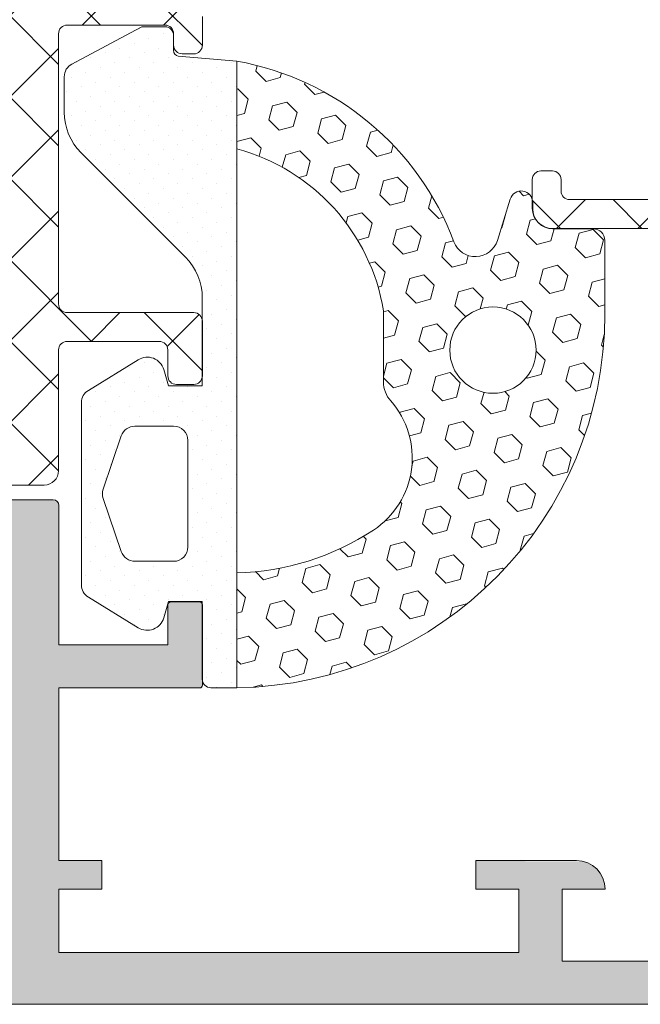
# Model space of a CAD drawing. Units: millimetres. Extents: x -6289 to 33714, y -2411 to 3491.
# Drawn here: x 7889 to 7943, y 2037 to 2123 of the extents above; entities that cross this region are included whole.
import ezdxf

# ---------------------------------------------------------------- set-up
doc = ezdxf.new("R2010")
doc.units = ezdxf.units.MM
doc.layers.get('0').update_dxf_attribs({"lineweight": 9})
doc.layers.add('Штриховка', color=253, linetype='Continuous', lineweight=9)

# ---------------------------------------------------------------- blocks, each defined once
blk = doc.blocks.new('Оконный блок')
h = blk.add_hatch()
h.set_pattern_fill('_U', color=256, scale=2, angle=44.99999999999999, style=0, double=1, pattern_type=0)
h.set_pattern_definition([(314.9999999999999, (-10486.40480824781, 925.5396907794038), (-1.414213562373097, -1.414213562373093), []), (225, (-10486.40480824781, 925.5396907794038), (-1.414213562373094, 1.414213562373096), [])])
edge = h.paths.add_edge_path()
edge.add_line((3720.482093033868, 1909.487653028071), (3719.739292512131, 1909.487653028091))
edge.add_arc((3719.739292512179, 1911.487653028094), 2.000000000003183, 199.9999999763186, 269.99999999861905, ccw=False)
edge.add_line((3717.859907270322, 1910.803612742218), (3716.301592647971, 1915.085046985074))
edge.add_arc((3716.583500434207, 1915.187653028071), 0.2999999999999006, 89.99999999982629, 199.9999999998579, ccw=False)
edge.add_line((3716.583500434208, 1915.487653028071), (3717.238486236114, 1915.487653028071))
edge.add_arc((3717.238486236115, 1915.187653028071), 0.3000000000001819, 41.81031489616902, 90.00000000026063, ccw=False)
edge.add_line((3717.462093033864, 1915.387653028072), (3717.837093033864, 1915.387653028072))
edge.add_arc((3717.837093033866, 1915.18765302807), 0.2000000000025466, 5.210836206970271e-10, 90.00000000052108, ccw=False)
edge.add_line((3718.037093033869, 1915.187653028072), (3718.037093033869, 1915.125846759533))
edge.add_arc((3717.837093033847, 1915.125846759536), 0.2000000000211912, 334.99216676470195, 359.9999999990229, ccw=False)
edge.add_arc((3718.562093033867, 1914.78765302807), 0.5999999999986638, 154.9921667659582, 270.0000000002605)
edge.add_arc((3718.562093033867, 1914.787653028071), 0.5999999999989996, 270.0000000002605, 385.0078332345481)
edge.add_arc((3719.287093033864, 1915.125846759537), 0.1999999999998782, 180.0000000012376, 205.0078332367059, ccw=False)
edge.add_line((3719.087093033864, 1915.125846759533), (3719.087093033864, 1915.187653028072))
edge.add_arc((3719.287093033867, 1915.18765302807), 0.2000000000025466, 89.99999999947892, 179.9999999994789, ccw=False)
edge.add_line((3719.287093033869, 1915.387653028072), (3719.662093033861, 1915.387653028069))
edge.add_arc((3719.885699831615, 1915.187653028067), 0.3000000000037475, 89.9999999993052, 138.1896851045004, ccw=False)
edge.add_line((3719.885699831619, 1915.487653028071), (3720.572505354241, 1915.487653028071))
edge.add_arc((3720.572505354239, 1915.187653028073), 0.2999999999979082, -10.00000000031281, 89.99999999965257, ccw=False)
edge.add_line((3720.867947680141, 1915.135558574771), (3720.328196428971, 1912.074477116897))
edge.add_arc((3720.820600305477, 1911.98765302807), 0.4999999999990358, 170.0000000006632, 270.0000000003648)
edge.add_line((3720.82060030548, 1911.487653028071), (3722.282093033864, 1911.487653028071))
edge.add_arc((3722.282093033864, 1910.987653028071), 0.5, 0, 90, ccw=False)
edge.add_line((3722.782093033864, 1910.987653028071), (3722.782093033864, 1902.787653028066))
edge.add_arc((3723.082093033864, 1902.787653028071), 0.3000000000001819, 180.0000000008251, 270.0000000005211)
edge.add_line((3723.082093033867, 1902.487653028071), (3727.082218092997, 1902.487653028071))
edge.add_arc((3727.082218092998, 1901.78765302807), 0.7000000000007276, 0.03586608809109748, 90.00000000003718, ccw=False)
edge.add_line((3727.78221795585, 1901.78809121497), (3727.782844093999, 1900.787840822457))
edge.add_arc((3727.482844152778, 1900.78765302807), 0.2999999999992502, -89.99999999982629, 0.03586608824622317, ccw=False)
edge.add_line((3727.482844152779, 1900.487653028071), (3727.082844270335, 1900.487653028071))
edge.add_arc((3727.082844270337, 1900.787653028071), 0.2999999999999545, 180.0358660877251, 269.9999999996526, ccw=False)
edge.add_line((3726.782844329115, 1900.787465233687), (3726.782593701442, 1901.187840822458))
edge.add_arc((3726.482593760218, 1901.187653028069), 0.3000000000019803, 0.03586608876706986, 90.00000000069481)
edge.add_line((3726.482593760215, 1901.487653028071), (3723.082093033867, 1901.487653028071))
edge.add_arc((3723.082093033863, 1901.187653028072), 0.2999999999988177, 89.99999999921835, 180.0000000000869)
edge.add_line((3722.782093033864, 1901.187653028072), (3722.782093033864, 1891.787653028072))
edge.add_arc((3723.082093033867, 1891.787653028073), 0.3000000000029104, 180.0000000003039, 270)
edge.add_line((3723.082093033867, 1891.487653028071), (3727.482093033868, 1891.487653028071))
edge.add_arc((3727.482093033866, 1891.187653028073), 0.2999999999981355, -2.170850166294258e-10, 89.99999999947892, ccw=False)
edge.add_line((3727.782093033864, 1891.187653028072), (3727.782093033864, 1889.287653028074))
edge.add_arc((3727.482093033864, 1889.287653028071), 0.3000000000001819, -89.99999999913149, 5.645119927066844e-10, ccw=False)
edge.add_line((3727.482093033868, 1888.987653028071), (3726.88209303387, 1888.987653028071))
edge.add_arc((3726.88209303387, 1889.287653028073), 0.300000000002683, 180.000000000304, 270, ccw=False)
edge.add_line((3726.582093033867, 1889.287653028072), (3726.582093033867, 1890.187653028073))
edge.add_arc((3726.282093033866, 1890.18765302807), 0.3000000000010914, 6.513775987613585e-10, 90.0000000003474)
edge.add_line((3726.282093033864, 1890.487653028071), (3723.082093033867, 1890.487653028071))
edge.add_arc((3723.082093033863, 1890.187653028072), 0.2999999999988177, 89.99999999921835, 180.0000000000869)
edge.add_line((3722.782093033864, 1890.187653028072), (3722.782093033864, 1885.987653028071))
edge.add_arc((3722.282093033865, 1885.98765302807), 0.4999999999986358, -89.99999999932248, 1.3028511602897197e-10, ccw=False)
edge.add_line((3722.282093033871, 1885.487653028071), (3720.82060030548, 1885.487653028071))
edge.add_arc((3720.820600305481, 1884.987653028072), 0.4999999999984084, 90.00000000010422, 190.000000000914)
edge.add_line((3720.328196428978, 1884.900828939231), (3720.867947680141, 1881.839747481372))
edge.add_arc((3720.572505354239, 1881.78765302807), 0.2999999999988042, -89.99999999956572, 10.000000000468674, ccw=False)
edge.add_line((3720.572505354241, 1881.487653028071), (3719.885699831619, 1881.487653028071))
edge.add_arc((3719.885699831617, 1881.787653028071), 0.3000000000001819, 221.8103148961689, 270.00000000026057, ccw=False)
edge.add_line((3719.662093033869, 1881.587653028069), (3719.287093033869, 1881.587653028073))
edge.add_arc((3719.287093033865, 1881.787653028074), 0.2000000000007276, 180.0000000005211, 270.00000000104217, ccw=False)
edge.add_line((3719.087093033864, 1881.787653028072), (3719.087093033864, 1881.849459296609))
edge.add_arc((3719.287093033869, 1881.8494592966), 0.2000000000052751, 154.9921667636599, 179.9999999973945, ccw=False)
edge.add_arc((3718.562093033862, 1882.187653028068), 0.6000000000038556, 334.9921667656145, 449.9999999999566)
edge.add_arc((3718.562093033862, 1882.187653028072), 0.5999999999996817, 89.99999999995657, 205.0078332354047)
edge.add_arc((3717.837093033881, 1881.8494592966), 0.1999999999880098, 2.540389232308371e-09, 25.007833237429395, ccw=False)
edge.add_line((3718.037093033869, 1881.849459296609), (3718.037093033869, 1881.787653028072))
edge.add_arc((3717.83709303387, 1881.787653028072), 0.1999999999989086, -89.99999999947892, 0, ccw=False)
edge.add_line((3717.837093033871, 1881.587653028073), (3717.462093033864, 1881.587653028073))
edge.add_arc((3717.238486236115, 1881.787653028065), 0.2999999999939916, 270.0000000012159, 318.1896851052808, ccw=False)
edge.add_line((3717.238486236121, 1881.487653028071), (3716.583500434208, 1881.487653028071))
edge.add_arc((3716.583500434208, 1881.787653028072), 0.300000000000864, 160.0000000000383, 270, ccw=False)
edge.add_line((3716.301592647971, 1881.89025907107), (3717.859907270322, 1886.171693313925))
edge.add_arc((3719.739292512179, 1885.487653028049), 2.000000000003291, 90.00000000138101, 160.0000000236753, ccw=False)
edge.add_line((3719.739292512131, 1887.487653028053), (3720.482093033868, 1887.487653028071))
edge.add_arc((3720.482093033868, 1887.987653028071), 0.5, 270, 360)
edge.add_line((3720.982093033868, 1887.987653028071), (3720.982093033868, 1891.187653028073))
edge.add_arc((3720.682093033867, 1891.18765302807), 0.3000000000010914, 6.513775987613585e-10, 90.0000000003474)
edge.add_line((3720.682093033865, 1891.487653028071), (3711.982093033876, 1891.487653028071))
edge.add_arc((3711.98209303387, 1891.987653028072), 0.5000000000011369, 180.000000000964, 270.00000000067746, ccw=False)
edge.add_arc((3711.982093033868, 1891.987653028071), 0.5, 90, 180.0000000008338, ccw=False)
edge.add_line((3711.982093033868, 1892.487653028071), (3720.682093033873, 1892.487653028071))
edge.add_arc((3720.682093033868, 1892.787653028071), 0.2999999999999545, 270.0000000008685, 360.0000000005645)
edge.add_line((3720.982093033868, 1892.787653028074), (3720.982093033868, 1904.187653028073))
edge.add_arc((3720.682093033867, 1904.18765302807), 0.3000000000010914, 6.513775987613585e-10, 90.0000000003474)
edge.add_line((3720.682093033865, 1904.487653028071), (3711.982093033876, 1904.487653028071))
edge.add_arc((3711.98209303387, 1904.987653028072), 0.5000000000011369, 180.000000000964, 270.00000000067746, ccw=False)
edge.add_arc((3711.982093033868, 1904.987653028071), 0.5, 90, 180.0000000008338, ccw=False)
edge.add_line((3711.982093033868, 1905.487653028071), (3720.682093033873, 1905.487653028071))
edge.add_arc((3720.682093033868, 1905.787653028071), 0.2999999999999545, 270.0000000008685, 360.0000000005645)
edge.add_line((3720.982093033868, 1905.787653028074), (3720.982093033868, 1908.987653028071))
edge.add_arc((3720.482093033868, 1908.987653028071), 0.5, 0, 90)
h = blk.add_hatch()
h.set_pattern_fill('_U', color=256, scale=2, angle=225, style=0, double=1, pattern_type=0)
h.set_pattern_definition([(224.9999999999999, (-10601.68257682896, 339.7979653588991), (-1.414213562373093, 1.414213562373097), []), (134.9999999999999, (-10601.68257682896, 339.7979653588991), (1.414213562373096, 1.414213562373094), [])])
edge = h.paths.add_edge_path()
edge.add_line((3746.55350383457, 1887.415765312944), (3747.296304356307, 1887.415765312926))
edge.add_arc((3747.296304356255, 1885.415765312928), 1.999999999997954, 19.999999976213473, 89.99999999851491, ccw=False)
edge.add_line((3749.175689598109, 1886.099805598798), (3750.734004220467, 1881.818371355941))
edge.add_arc((3750.452096434231, 1881.715765312944), 0.2999999999999006, -90.00000000017371, 19.99999999985789, ccw=False)
edge.add_line((3750.45209643423, 1881.415765312944), (3749.797110632317, 1881.415765312944))
edge.add_arc((3749.797110632318, 1881.715765312945), 0.3000000000010914, 221.8103148957499, 269.9999999998263, ccw=False)
edge.add_line((3749.573503834567, 1881.515765312944), (3749.198503834567, 1881.515765312944))
edge.add_arc((3749.198503834567, 1881.715765312942), 0.1999999999979991, 179.9999999997395, 269.99999999973943, ccw=False)
edge.add_line((3748.998503834569, 1881.715765312943), (3748.998503834569, 1881.777571581482))
edge.add_arc((3749.198503834595, 1881.77757158148), 0.200000000025284, 154.9921667649614, 179.9999999992835, ccw=False)
edge.add_arc((3748.473503834568, 1882.115765312943), 0.5999999999997908, 334.9921667663439, 450.0000000006948)
edge.add_arc((3748.473503834567, 1882.115765312947), 0.5999999999967258, 90.00000000060795, 205.0078332348917)
edge.add_arc((3747.74850383457, 1881.777571581495), 0.1999999999961584, -3.5175276025256608e-09, 25.007833231956113, ccw=False)
edge.add_line((3747.948503834567, 1881.777571581482), (3747.948503834567, 1881.715765312943))
edge.add_arc((3747.748503834569, 1881.715765312942), 0.1999999999979991, -89.99999999973937, 2.6062707547680475e-10, ccw=False)
edge.add_line((3747.748503834569, 1881.515765312944), (3747.373503834569, 1881.515765312948))
edge.add_arc((3747.149897036817, 1881.715765312941), 0.29999999999648, 270.00000000034737, 318.18968510553105, ccw=False)
edge.add_line((3747.149897036819, 1881.415765312944), (3746.463091514197, 1881.415765312944))
edge.add_arc((3746.463091514199, 1881.715765312943), 0.2999999999988177, 169.9999999995313, 269.9999999995658, ccw=False)
edge.add_line((3746.167649188297, 1881.767859766245), (3746.707400439467, 1884.828941224117))
edge.add_arc((3746.214996562961, 1884.915765312945), 0.4999999999990358, 350.0000000006632, 450.0000000003648)
edge.add_line((3746.214996562958, 1885.415765312944), (3744.753503834567, 1885.415765312944))
edge.add_arc((3744.753503834567, 1885.915765312944), 0.5, 180, 270, ccw=False)
edge.add_line((3744.253503834567, 1885.915765312944), (3744.253503834567, 1894.115765312948))
edge.add_arc((3743.953503834567, 1894.115765312944), 0.3000000000001819, 8.250782917668889e-10, 90.0000000005211)
edge.add_line((3743.953503834564, 1894.415765312944), (3739.953378775434, 1894.415765312944))
edge.add_arc((3739.953378775433, 1895.115765312945), 0.7000000000007276, 180.0358660880911, 270.0000000000372, ccw=False)
edge.add_line((3739.253378912581, 1895.115327126045), (3739.252752774431, 1896.115577518558))
edge.add_arc((3739.552752715653, 1896.115765312945), 0.2999999999992502, 90.00000000017371, 180.0358660882463, ccw=False)
edge.add_line((3739.552752715652, 1896.415765312944), (3739.952752598096, 1896.415765312944))
edge.add_arc((3739.952752598098, 1896.115765312941), 0.300000000002683, 0.0358660885931954, 90.00000000052108, ccw=False)
edge.add_line((3740.252752539323, 1896.11595310733), (3740.253003166996, 1895.715577518558))
edge.add_arc((3740.553003108217, 1895.715765312943), 0.299999999999249, 180.0358660878989, 269.9999999998263)
edge.add_line((3740.553003108216, 1895.415765312944), (3743.953503834564, 1895.415765312944))
edge.add_arc((3743.953503834568, 1895.715765312943), 0.2999999999988177, 269.9999999992183, 360.0000000000869)
edge.add_line((3744.253503834567, 1895.715765312943), (3744.253503834567, 1905.115765312945))
edge.add_arc((3743.953503834565, 1905.115765312942), 0.3000000000020009, 4.776769057568815e-10, 90.0000000001737)
edge.add_line((3743.953503834564, 1905.415765312944), (3739.55350383457, 1905.415765312944))
edge.add_arc((3739.553503834569, 1905.715765312946), 0.3000000000017735, 180.0000000004777, 270.0000000001737, ccw=False)
edge.add_line((3739.253503834567, 1905.715765312943), (3739.253503834567, 1907.615765312943))
edge.add_arc((3739.55350383457, 1907.615765312941), 0.3000000000029104, 90, 179.9999999996961, ccw=False)
edge.add_line((3739.55350383457, 1907.915765312944), (3740.153503834561, 1907.915765312944))
edge.add_arc((3740.153503834562, 1907.615765312942), 0.3000000000017735, 4.777120921062306e-10, 90.00000000017371, ccw=False)
edge.add_line((3740.453503834564, 1907.615765312945), (3740.453503834564, 1906.715765312943))
edge.add_arc((3740.753503834566, 1906.715765312946), 0.3000000000020009, 180.0000000004777, 270.0000000001737)
edge.add_line((3740.753503834567, 1906.415765312944), (3743.953503834564, 1906.415765312944))
edge.add_arc((3743.953503834568, 1906.715765312943), 0.2999999999988177, 269.9999999992183, 360.0000000000869)
edge.add_line((3744.253503834567, 1906.715765312943), (3744.253503834567, 1910.915765312944))
edge.add_arc((3744.753503834569, 1910.915765312942), 0.5000000000022737, 90.00000000026063, 179.9999999997134, ccw=False)
edge.add_line((3744.753503834567, 1911.415765312944), (3746.214996562958, 1911.415765312944))
edge.add_arc((3746.214996562956, 1911.915765312943), 0.4999999999993179, 270.0000000002084, 370.0000000009985)
edge.add_line((3746.70740043946, 1912.002589401785), (3746.167649188297, 1915.063670859643))
edge.add_arc((3746.463091514199, 1915.115765312945), 0.2999999999988042, 90.00000000043423, 190.0000000004687, ccw=False)
edge.add_line((3746.463091514197, 1915.415765312944), (3747.149897036819, 1915.415765312944))
edge.add_arc((3747.149897036819, 1915.115765312953), 0.2999999999913143, 41.810314895860415, 89.9999999999132, ccw=False)
edge.add_line((3747.373503834562, 1915.315765312947), (3747.748503834569, 1915.315765312944))
edge.add_arc((3747.748503834569, 1915.115765312947), 0.1999999999970896, -5.210836206970271e-10, 90, ccw=False)
edge.add_line((3747.948503834567, 1915.115765312945), (3747.948503834567, 1915.053959044406))
edge.add_arc((3747.748503834569, 1915.053959044399), 0.1999999999975444, -25.007833231849872, 1.889020495582372e-09, ccw=False)
edge.add_arc((3748.473503834572, 1914.715765312947), 0.6000000000015198, 154.9921667652708, 269.9999999996091)
edge.add_arc((3748.473503834568, 1914.715765312945), 0.5999999999996817, 269.9999999999566, 385.0078332354047)
edge.add_arc((3749.19850383455, 1915.053959044399), 0.1999999999802925, 179.999999998111, 205.0078332329981, ccw=False)
edge.add_line((3748.998503834569, 1915.053959044406), (3748.998503834569, 1915.115765312945))
edge.add_arc((3749.198503834568, 1915.115765312945), 0.1999999999989086, 90.00000000052108, 180, ccw=False)
edge.add_line((3749.198503834567, 1915.315765312944), (3749.573503834567, 1915.315765312944))
edge.add_arc((3749.797110632318, 1915.115765312943), 0.3000000000012591, 90.00000000017371, 138.1896851042501, ccw=False)
edge.add_line((3749.797110632317, 1915.415765312944), (3750.45209643423, 1915.415765312944))
edge.add_arc((3750.452096434231, 1915.115765312944), 0.2999999999999545, -19.99999999985789, 90.00000000017371, ccw=False)
edge.add_line((3750.734004220467, 1915.013159269947), (3749.175689598109, 1910.73172502709))
edge.add_arc((3747.296304356255, 1911.415765312961), 1.999999999998084, 270.00000000148515, 340.0000000237804, ccw=False)
edge.add_line((3747.296304356307, 1909.415765312962), (3746.55350383457, 1909.415765312944))
edge.add_arc((3746.55350383457, 1908.915765312944), 0.5, 90, 180)
edge.add_line((3746.05350383457, 1908.915765312944), (3746.05350383457, 1905.715765312943))
edge.add_arc((3746.353503834568, 1905.715765312942), 0.2999999999983629, 179.9999999997829, 269.9999999994789)
edge.add_line((3746.353503834565, 1905.415765312944), (3755.053503834562, 1905.415765312944))
edge.add_arc((3755.053503834568, 1904.915765312943), 0.5000000000011369, 9.640075404604431e-10, 90.00000000067752, ccw=False)
edge.add_arc((3755.05350383457, 1904.915765312944), 0.5, -90, 8.33779267850332e-10, ccw=False)
edge.add_line((3755.05350383457, 1904.415765312944), (3746.353503834565, 1904.415765312944))
edge.add_arc((3746.353503834569, 1904.115765312945), 0.299999999999045, 90.00000000069481, 180.0000000003908)
edge.add_line((3746.05350383457, 1904.115765312943), (3746.05350383457, 1892.715765312943))
edge.add_arc((3746.353503834568, 1892.715765312942), 0.2999999999983629, 179.9999999997829, 269.9999999994789)
edge.add_line((3746.353503834565, 1892.415765312944), (3755.053503834562, 1892.415765312944))
edge.add_arc((3755.053503834568, 1891.915765312943), 0.5000000000011369, 9.640075404604431e-10, 90.00000000067752, ccw=False)
edge.add_arc((3755.05350383457, 1891.915765312944), 0.5, -90, 8.33779267850332e-10, ccw=False)
edge.add_line((3755.05350383457, 1891.415765312944), (3746.353503834565, 1891.415765312944))
edge.add_arc((3746.353503834569, 1891.115765312945), 0.299999999999045, 90.00000000069481, 180.0000000003908)
edge.add_line((3746.05350383457, 1891.115765312943), (3746.05350383457, 1887.915765312944))
edge.add_arc((3746.55350383457, 1887.915765312944), 0.5, 180, 270)
h = blk.add_hatch()
h.set_pattern_fill('DOTS', color=256, scale=0.3, angle=135, style=0)
h.set_pattern_definition([(315, (3671.131512068299, 2035.800804301049), (-0.1683798022700467, -0.5051394068101398), [0, -0.47625])])
edge = h.paths.add_edge_path()
edge.add_arc((3725.730773747142, 1901.232504851829), 0.1999999999999957, -269.9999999999959, -241.9193502431473)
edge.add_line((3725.636630959605, 1901.408962029511), (3723.245401640801, 1900.133202116191))
edge.add_arc((3723.480758609629, 1899.692059171986), 0.4999999999999997, -241.9193502431519, -179.9999999999999)
edge.add_line((3722.980758609629, 1899.692059171986), (3722.980758609629, 1898.460931976575))
edge.add_arc((3724.980758609629, 1898.460931976575), 2, -179.9999999999999, -134.9999999999991)
edge.add_line((3723.566545047259, 1897.046718414202), (3727.194972172008, 1893.418291289456))
edge.add_arc((3725.780758609631, 1892.004077727082), 2.000000000000021, -3.979039320256561e-13, 45.00000000000051, ccw=False)
edge.add_line((3727.780758609631, 1892.004077727082), (3727.780758609631, 1888.937482851828))
edge.add_line((3727.780758609631, 1888.93748285183), (3726.610017156672, 1888.93748285183))
edge.add_line((3726.610017156672, 1888.93748285183), (3726.443685956961, 1889.505970410279))
edge.add_arc((3725.867828385468, 1889.337482851828), 0.6000000000000034, 16.30870903789431, 121.545960210582)
edge.add_line((3725.553918976773, 1889.84881531035), (3723.819167435722, 1888.783843154952))
edge.add_arc((3724.080758609634, 1888.357732772851), 0.5000000000000002, -238.4540397894182, -179.9999999999999)
edge.add_line((3723.580758609634, 1888.357732772851), (3723.580758609634, 1882.017232930808))
edge.add_arc((3724.080758609634, 1882.017232930808), 0.5, -179.9999999999999, -121.5459602105817)
edge.add_line((3723.819167435722, 1881.591122548707), (3725.553918976773, 1880.526150393309))
edge.add_arc((3725.867828385468, 1881.037482851829), 0.5999999999999981, -121.5459602105817, -16.30870903789401)
edge.add_line((3726.443685956961, 1880.868995293382), (3726.610017156672, 1881.43748285183))
edge.add_line((3726.610017156672, 1881.43748285183), (3727.780758609631, 1881.43748285183))
edge.add_line((3727.780758609631, 1881.43748285183), (3727.780758609631, 1881.33748285183))
edge.add_line((3727.780758609631, 1881.337482851828), (3727.780758609631, 1878.737482851828))
edge.add_arc((3728.080758609634, 1878.73748285183), 0.2999999999999723, -179.9999999999966, -89.99999999999517)
edge.add_line((3728.080758609634, 1878.43748285183), (3728.980758609636, 1878.43748285183))
edge.add_line((3728.980758609629, 1878.437482851828), (3728.980758609629, 1900.232504851829))
edge.add_line((3728.980758609629, 1900.232504851829), (3726.945482189556, 1900.407533110023))
edge.add_arc((3726.981259277207, 1900.604307092044), 0.1999999999999987, -180.0000000000265, -100.30484646876602, ccw=False)
edge.add_line((3726.781259277202, 1900.604307092044), (3726.781259277202, 1901.11524038781))
edge.add_arc((3726.481756458714, 1901.13250485183), 0.2999999999999989, -3.299092445276557, 90.00000000000006)
edge.add_line((3726.481756458714, 1901.432504851829), (3725.730773747135, 1901.432504851829))
edge = h.paths.add_edge_path(flags=16)
edge.add_arc((3725.438724209089, 1887.037482851829), 0.5, 90.00000000000006, 161.200114841347)
edge.add_line((3724.965399256063, 1887.19861475073), (3724.33561202202, 1885.348614746106))
edge.add_arc((3724.808936975052, 1885.187482847206), 0.4999999999999994, -198.799885158653, -161.2001148413469)
edge.add_line((3724.335612022027, 1885.026350948303), (3724.965399256071, 1883.176350952926))
edge.add_arc((3725.438724209089, 1883.33748285183), 0.5000000000000006, -161.2001148413465, -90.00000000001462)
edge.add_line((3725.438724209089, 1882.83748285183), (3726.780758609624, 1882.83748285183))
edge.add_arc((3726.780758609631, 1883.337482851828), 0.5, -89.99999999999997, 5.088887490341627e-14)
edge.add_line((3727.280758609631, 1883.337482851828), (3727.280758609631, 1887.037482851829))
edge.add_arc((3726.780758609631, 1887.037482851829), 0.5, 5.088887490341627e-14, 90.00000000000006)
edge.add_line((3726.780758609631, 1887.537482851829), (3725.438724209096, 1887.537482851829))
h = blk.add_hatch()
h.set_pattern_fill('HEX', color=256, scale=0.16, angle=135, style=0)
h.set_pattern_definition([(315, (3671.131512068299, 2035.800804301049), (-0.6221702460012694, -0.6221702460012692), [0.508, -1.016]), (195, (3671.131512068299, 2035.800804301049), (-0.2277301155152781, 0.8499003615165472), [0.508, -1.016]), (255, (3671.490722313138, 2035.441594056207), (-0.8499003615165475, 0.2277301155152782), [0.508, -1.016])])
h.paths.add_polyline_path([(3736.52639543901, 1893.954601457786, 0.7157183203867231), (3738.040276660089, 1893.997701965283), (3738.485285943854, 1895.436607458327, -0.8599755384471798), (3739.267427684208, 1895.318673121006), (3739.267427684208, 1895.099674014775, 0.4142135623730326), (3739.967427684205, 1894.399674014776), (3741.375993022637, 1894.399674014776, -0.4142135623731211), (3741.775993022646, 1893.999674014776), (3741.775993022646, 1891.43748285183, -0.4095186081577638), (3728.980758609629, 1878.437482851828), (3728.980758609629, 1882.439812539222, 0.1410651544255221), (3733.733141403129, 1883.925713424202, 0.4556635612450344), (3734.330758609634, 1888.413950050042, -0.1826758136816002), (3734.080758609634, 1889.075387877809), (3734.080758609634, 1891.548504794084, 0.2949637666182022), (3728.980758609629, 1897.180436296472), (3728.980758609629, 1900.232504851829, -0.2647776783019825)])
h.paths.add_polyline_path([(3737.88484047744, 1888.6827123933, 1), (3737.88484047744, 1891.6827123933, 1)], flags=16)
h = blk.add_hatch(color=256)
edge = h.paths.add_edge_path()
edge.add_line((3724.290153540205, 1872.429106407655), (3724.290153540205, 1871.429106407655))
edge.add_line((3724.290153540205, 1871.429106407655), (3722.790153540205, 1871.429106407655))
edge.add_line((3722.790153540205, 1871.429106407655), (3722.790153540205, 1869.229106407656))
edge.add_line((3722.790153540205, 1869.229106407656), (3738.790265540207, 1869.229106407656))
edge.add_line((3738.790265540199, 1869.229106407656), (3738.790265540199, 1871.429106407657))
edge.add_line((3738.790265540199, 1871.429106407655), (3737.290265540199, 1871.429106407655))
edge.add_line((3737.290265540199, 1871.429106407655), (3737.290265540199, 1872.429106407655))
edge.add_line((3737.290265540199, 1872.429106407655), (3738.938101391781, 1872.429106407655))
edge.add_arc((3739.056511601237, 1872.704749333006), 0.2999999999999481, 246.7526913162087, 270.0000000000217)
edge.add_line((3739.056511601237, 1872.404749333007), (3741.008868264369, 1872.404749333007))
edge.add_arc((3740.789503540203, 1871.429106407655), 0.9999999999998883, 370.32180895310955, 437.32827706060107, ccw=False)
edge.add_line((3741.773320447937, 1871.608283113881), (3741.773320447937, 1871.429106407657))
edge.add_line((3741.773320447937, 1871.429106407655), (3740.290265540207, 1871.429106407655))
edge.add_line((3740.290265540199, 1871.429106407655), (3740.290265540199, 1868.929106407655))
edge.add_line((3740.290265540199, 1868.929106407655), (3747.290265540199, 1868.929106407655))
edge.add_line((3747.290265540199, 1868.929106407655), (3747.290265540199, 1871.429106407655))
edge.add_line((3747.290265540199, 1871.429106407655), (3745.790265540199, 1871.429106407655))
edge.add_arc((3746.790265540199, 1871.429106407655), 1, 102.67172293942889, 180.000000000013, ccw=False)
edge.add_line((3746.570900816034, 1872.404749333007), (3748.490129294638, 1872.404749333007))
edge.add_arc((3748.490129294631, 1872.704749333006), 0.3000000000000682, 270.0000000000326, 293.2473086838411)
edge.add_line((3748.608539504086, 1872.429106407655), (3748.790265540192, 1872.429106407655))
edge.add_line((3748.790265540199, 1872.429106407655), (3748.790265540199, 1867.679106407655))
edge.add_arc((3748.540265540199, 1867.679106407655), 0.25, 270, 360, ccw=False)
edge.add_line((3748.540265540199, 1867.429106407655), (3693.794209540203, 1867.429106407655))
edge.add_line((3693.794209540203, 1867.429106407655), (3693.794209540203, 1871.028299407655))
edge.add_line((3693.794209540203, 1871.028299407655), (3695.290040540203, 1871.429106407655))
edge.add_line((3695.290040540203, 1871.429106407655), (3695.790040540203, 1871.429106407655))
edge.add_line((3695.790040540203, 1871.429106407655), (3695.790040540203, 1869.229106407656))
edge.add_line((3695.790040540203, 1869.229106407656), (3698.790153540205, 1869.229106407656))
edge.add_line((3698.790153540205, 1869.229106407656), (3698.790153540205, 1879.617948407657))
edge.add_line((3698.790153540205, 1879.617948407655), (3695.790040540203, 1879.617948407655))
edge.add_line((3695.790040540203, 1879.617948407655), (3695.790040540203, 1877.429106407655))
edge.add_line((3695.790040540203, 1877.429106407655), (3695.290040540203, 1877.429106407655))
edge.add_line((3695.290040540203, 1877.429106407655), (3693.794209540203, 1877.829913407655))
edge.add_line((3693.794209540203, 1877.829913407655), (3693.794209540203, 1881.429106407655))
edge.add_line((3693.794209540203, 1881.429106407655), (3698.790040540203, 1881.429106407655))
edge.add_line((3698.790040540203, 1881.429106407655), (3698.785595861977, 1884.779159675512))
edge.add_arc((3698.985595685946, 1884.779425024983), 0.2000000000000427, 89.99999999998369, 180.0760170463435, ccw=False)
edge.add_line((3698.985595685946, 1884.979425024983), (3701.030052035232, 1884.979425024983))
edge.add_arc((3701.030052035232, 1884.779425024983), 0.2000000000000455, 349.9999999999699, 449.9999999999837, ccw=False)
edge.add_line((3701.227013585834, 1884.74469538945), (3700.683275424984, 1881.661003043189))
edge.add_arc((3700.880236975587, 1881.626273407655), 0.2000000000001975, 169.9999999999784, 270)
edge.add_line((3700.880236975587, 1881.426273407655), (3705.136464305782, 1881.426273407655))
edge.add_arc((3705.136464305782, 1881.626273407655), 0.2000000000000455, 270.0000000000163, 380.003680252093)
edge.add_line((3705.32439843579, 1881.694689507944), (3705.314437144421, 1881.722052462268))
edge.add_arc((3705.015079871519, 1881.741679564899), 0.3000000000000186, 356.2488202623499, 379.9999999999878)
edge.add_line((3705.296987657748, 1881.844285607896), (3704.420078761272, 1884.253573002981))
edge.add_arc((3704.617453515879, 1884.221274299502), 0.2000000000000635, 89.99999999998369, 170.7064040557926, ccw=False)
edge.add_line((3704.617453515879, 1884.421274299501), (3705.427030458311, 1884.421274299501))
edge.add_arc((3705.427030458319, 1881.426273407655), 2.995000891846416, 19.991813814487784, 90.00000000000222, ccw=False)
edge.add_line((3708.241557021916, 1882.45022192441), (3708.494364398422, 1881.755330467447))
edge.add_arc((3708.964235137239, 1881.926273407655), 0.4999999999999706, 199.9918138144694, 270.0000000000065)
edge.add_line((3708.964235137239, 1881.426273407655), (3712.618012943167, 1881.426273407655))
edge.add_arc((3712.618012943167, 1881.926273407655), 0.4999999999998863, 269.999999999987, 340.0081861855262)
edge.add_line((3713.087883681983, 1881.755330467447), (3713.340691058496, 1882.45022192441))
edge.add_arc((3716.155217622087, 1881.426273407655), 2.995000891846427, 90, 160.0081861855145, ccw=False)
edge.add_line((3716.155217622087, 1884.421274299501), (3716.964794564519, 1884.421274299501))
edge.add_arc((3716.964794564527, 1884.221274299502), 0.2000000000000455, 369.51333428745704, 449.9999999999837, ccw=False)
edge.add_line((3717.162043997276, 1884.25432972688), (3716.301592647964, 1881.89025907107))
edge.add_arc((3716.583500434208, 1881.787653028072), 0.300000000000066, 159.9999999999918, 183.9305701836275)
edge.add_line((3716.284206080032, 1881.767088749344), (3716.257849644615, 1881.694689507945))
edge.add_arc((3716.445783774616, 1881.626273407655), 0.2000000000000149, 159.9963197478708, 270.0000000000163)
edge.add_line((3716.445783774616, 1881.426273407655), (3720.702011104811, 1881.426273407655))
edge.add_arc((3720.702011104819, 1881.626273407655), 0.2000000000000455, 269.9999999999837, 369.9999999999952)
edge.add_line((3720.898972655414, 1881.661003043188), (3720.870431087089, 1881.822870320741))
edge.add_arc((3720.572505354241, 1881.787653028072), 0.3000000000001259, 366.7415521600864, 370.0000000000273)
edge.add_line((3720.867947680141, 1881.839747481372), (3720.353294939137, 1884.758488214837))
edge.add_arc((3720.552196045173, 1884.779425024983), 0.2000000000000343, 90, 186.0089636820402, ccw=False)
edge.add_line((3720.552196045173, 1884.979425024983), (3722.596731338068, 1884.979425024983))
edge.add_arc((3722.596731338068, 1884.779425024983), 0.1999999999999318, 360.00000000003257, 450, ccw=False)
edge.add_line((3722.796731338065, 1884.779425024983), (3722.792207540202, 1879.927948407654))
edge.add_line((3722.792207540202, 1879.927948407654), (3726.585984540201, 1879.927948407654))
edge.add_line((3726.585984540201, 1879.927948407654), (3726.585984540201, 1881.327948407654))
edge.add_arc((3726.6859845402, 1881.327948407656), 0.1000000000001364, 90, 180, ccw=False)
edge.add_line((3726.6859845402, 1881.427948407654), (3727.6859845402, 1881.427948407654))
edge.add_arc((3727.6859845402, 1881.327948407656), 0.09999999999979536, -6.508571459562518e-11, 90.00000000003263, ccw=False)
edge.add_line((3727.785984540198, 1881.327948407656), (3727.785984540198, 1878.530780407655))
edge.add_arc((3727.6859845402, 1878.530780407655), 0.1000000000001364, 270.00000000006514, 359.9999999998697, ccw=False)
edge.add_line((3727.6859845402, 1878.430780407656), (3722.790153540198, 1878.430780407656))
edge.add_line((3722.790153540205, 1878.430780407656), (3722.790153540205, 1872.429106407657))
edge.add_line((3722.790153540205, 1872.429106407655), (3724.290153540205, 1872.429106407655))
h.paths.add_polyline_path([(3700.590153540201, 1879.427948407654), (3700.590153540201, 1869.229106407656), (3720.990153540202, 1869.229106407656), (3720.990153540202, 1879.427948407654)], flags=16)
for points in [[(3727.78221795585, 1901.78809121497), (3727.782844093999, 1900.787840822457, -0.4143969199459177), (3727.482844152779, 1900.487653028071), (3727.082844270335, 1900.487653028071, -0.4140302285702313), (3726.782844329115, 1900.787465233687), (3726.782593701442, 1901.187840822458, 0.4140302285700924), (3726.482593760215, 1901.487653028071), (3723.082093033867, 1901.487653028071, 0.4142135623773959), (3722.782093033864, 1901.187653028072), (3722.782093033864, 1891.787653028072, 0.4142135623716523), (3723.082093033867, 1891.487653028071), (3727.482093033868, 1891.487653028071, -0.4142135623716521), (3727.782093033864, 1891.187653028072), (3727.782093033864, 1889.287653028074, -0.414213562371652), (3727.482093033868, 1888.987653028071), (3726.88209303387, 1888.987653028071, -0.4142135623716523), (3726.582093033867, 1889.287653028072), (3726.582093033867, 1890.187653028073, 0.4142135623716521), (3726.282093033864, 1890.487653028071), (3723.082093033867, 1890.487653028071, 0.4142135623773959), (3722.782093033864, 1890.187653028072), (3722.782093033864, 1885.987653028071, -0.4142135623702314), (3722.282093033871, 1885.487653028071), (3720.82060030548, 1885.487653028071, 0.4663076581593119)], [(3743.953503834564, 1894.415765312944), (3739.953378775434, 1894.415765312944, -0.4140302285700765), (3739.253378912581, 1895.115327126045), (3739.252752774431, 1896.115577518558, -0.4143969199459177), (3739.552752715652, 1896.415765312944), (3739.952752598096, 1896.415765312944, -0.4140302285702313), (3740.252752539323, 1896.11595310733), (3740.253003166996, 1895.715577518558, 0.4140302285700924), (3740.553003108216, 1895.415765312944), (3743.953503834564, 1895.415765312944, 0.4142135623773959)], [(3720.552196045173, 1884.979425024983), (3722.596731338068, 1884.979425024983, -0.414213562373095), (3722.796731338065, 1884.779425024983), (3722.792207540202, 1879.927948407654), (3726.585984540201, 1879.927948407654), (3726.585984540201, 1881.327948407656, -0.414213562373095), (3726.6859845402, 1881.427948407654), (3727.6859845402, 1881.427948407654, -0.414213562373095), (3727.785984540198, 1881.327948407656), (3727.785984540198, 1878.530780407655, -0.41421356237308), (3727.6859845402, 1878.430780407656), (3722.790153540205, 1878.430780407656), (3722.790153540205, 1872.429106407655), (3724.290153540205, 1872.429106407655), (3724.290153540205, 1871.429106407655), (3722.790153540205, 1871.429106407655), (3722.790153540205, 1869.229106407656), (3738.790265540199, 1869.229106407656), (3738.790265540199, 1871.429106407655), (3737.290265540199, 1871.429106407655), (3737.290265540199, 1872.429106407655), (3740.789503540203, 1872.429106407655, -0.414213562373095), (3741.789503540203, 1871.429106407655), (3740.290265540199, 1871.429106407655), (3740.290265540199, 1868.929106407655), (3747.290265540199, 1868.929106407655)]]:
    blk.add_lwpolyline(points, format="xyb")
for points in [[(3725.730773747142, 1901.432504851829, 0.123141782577715), (3725.636630959605, 1901.408962029511), (3723.245401640801, 1900.133202116191, 0.2769456157587219), (3722.980758609629, 1899.692059171986), (3722.980758609629, 1898.460931976575, 0.1989123673796616), (3723.566545047259, 1897.046718414202), (3727.194972172001, 1893.418291289456, -0.1989123673796618), (3727.780758609631, 1892.004077727082), (3727.780758609631, 1888.93748285183), (3726.610017156672, 1888.93748285183), (3726.443685956961, 1889.505970410277, 0.494433040998097), (3725.553918976773, 1889.84881531035), (3723.819167435722, 1888.78384315495, 0.2607322964294905), (3723.580758609634, 1888.357732772851), (3723.580758609634, 1882.017232930808, 0.2607322964294906), (3723.819167435722, 1881.591122548707), (3725.553918976773, 1880.526150393311, 0.494433040998097), (3726.443685956961, 1880.868995293382), (3726.610017156672, 1881.43748285183), (3727.780758609631, 1881.43748285183), (3727.780758609631, 1881.337482851828), (3727.780758609631, 1878.73748285183, 0.4142135623731022), (3728.080758609634, 1878.43748285183), (3728.980758609629, 1878.437482851828), (3728.980758609629, 1900.232504851829), (3726.945482189563, 1900.407533110025, -0.3624646087621349), (3726.781259277202, 1900.604307092044), (3726.781259277202, 1901.11524038781, 0.4311807017338395), (3726.481756458714, 1901.432504851829)], [(3728.980758609629, 1897.180436296472, -0.2949637666182018), (3734.080758609634, 1891.548504794084), (3734.080758609634, 1889.075387877809, 0.1826758136816002), (3734.330758609634, 1888.413950050042, -0.4556635612450351), (3733.733141403129, 1883.925713424202, -0.1410651544255219), (3728.980758609629, 1882.439812539222), (3728.980758609629, 1878.437482851828, 0.4095186081577541), (3741.775993022646, 1891.437482851828), (3741.775993022646, 1893.999674014776, 0.4142135623731211), (3741.375993022637, 1894.399674014776), (3739.967427684205, 1894.399674014776, -0.414213562373095), (3739.267427684208, 1895.099674014775), (3739.267427684208, 1895.31817233585, 0.8605201505819736), (3738.485285943854, 1895.436607458327), (3738.040276660089, 1893.997701965283, -0.7141027449584981), (3736.527597461012, 1893.951398321764, 0.2648699679292093), (3728.980758609629, 1900.232504851829)], [(3725.438724209089, 1887.537482851829, 0.3210654282672613), (3724.965399256063, 1887.19861475073), (3724.335612022027, 1885.348614746108, 0.165547896826606), (3724.335612022027, 1885.026350948303), (3724.965399256063, 1883.176350952926, 0.3210654282671898), (3725.438724209089, 1882.83748285183), (3726.780758609631, 1882.837482851828, 0.414213562373095), (3727.280758609631, 1883.337482851828), (3727.280758609631, 1887.037482851829, 0.414213562373095), (3726.780758609631, 1887.537482851829)]]:
    blk.add_lwpolyline(points, format="xyb", close=True)
blk.add_lwpolyline([(3748.540265540199, 1867.429106407655), (3693.794209540203, 1867.429106407655)])
blk.add_circle((3737.88484047744, 1890.1827123933), 1.5)

msp = doc.modelspace()

# ---------------------------------------------------------------- block references
at = {"layer": 'Штриховка', "xscale": 2.5, "yscale": 2.5, "zscale": 2.5}
msp.add_blockref('Оконный блок', (-1414.980883392407, -2631.592154234448), dxfattribs=at)

doc.saveas('drawing.dxf')
